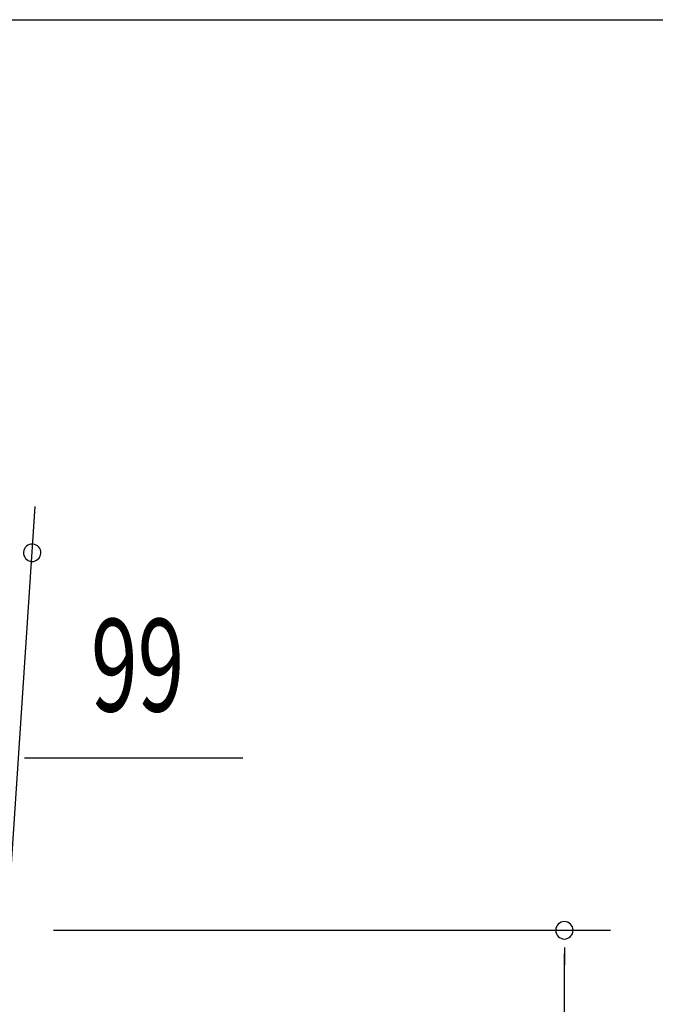
# Model space of a CAD drawing. Extents: x 543 to 20719, y 184 to 14052.
# Drawn here: x 7684 to 8372, y 12989 to 14052 of the extents above; entities that cross this region are included whole.
import ezdxf

# ---------------------------------------------------------------- set-up
doc = ezdxf.new("R2010")
doc.units = 0
doc.header["$LTSCALE"] = 50
doc.header["$MEASUREMENT"] = 0
doc.layers.add('SUNPOU', color=4, linetype='CONTINUOUS')
doc.layers.add('WAKUSEN-01', color=50, linetype='CONTINUOUS')
doc.styles.add('00', font='ROMANS', dxfattribs={"width": 0.666667, "bigfont": 'BIGFONT'})

msp = doc.modelspace()

# ---------------------------------------------------------------- linework, layer by layer
at = {"layer": 'SUNPOU'}
for p, q in [((7674.1, 13118.6), (7701.1, 13526.5)), ((7689.6, 13255.2), (7708.3, 13255.2)), ((7695.8, 13255.2), (7925.6, 13255.2)), ((7720.8, 13068.7), (8323.2, 13068.7)), ((8273.2, 13050), (8273.2, 13031.2)), ((8273.2, 11035.3), (8273.2, 13043.7))]:
    msp.add_line(p, q, dxfattribs=at)
for centre, radius, start, end in [((7697.8, 13476.6), 9.37, 356.2204, 176.2204), ((7697.8, 13476.6), 9.37, 176.2204, 356.2204), ((8273.2, 13068.7), 9.38, 90, 270), ((8273.2, 13068.7), 9.38, 270, 90)]:
    msp.add_arc(centre, radius, start, end, dxfattribs=at)
at = {"layer": 'WAKUSEN-01'}
msp.add_line((542.5, 14052.5), (20477.5, 14052.5), dxfattribs=at)

# ---------------------------------------------------------------- texts
at = {"layer": 'SUNPOU', "style": '00', "width": 0.666667}
msp.add_text('99', height=100, dxfattribs=at).set_placement((7761.3, 13305.2))

doc.saveas('drawing.dxf')
